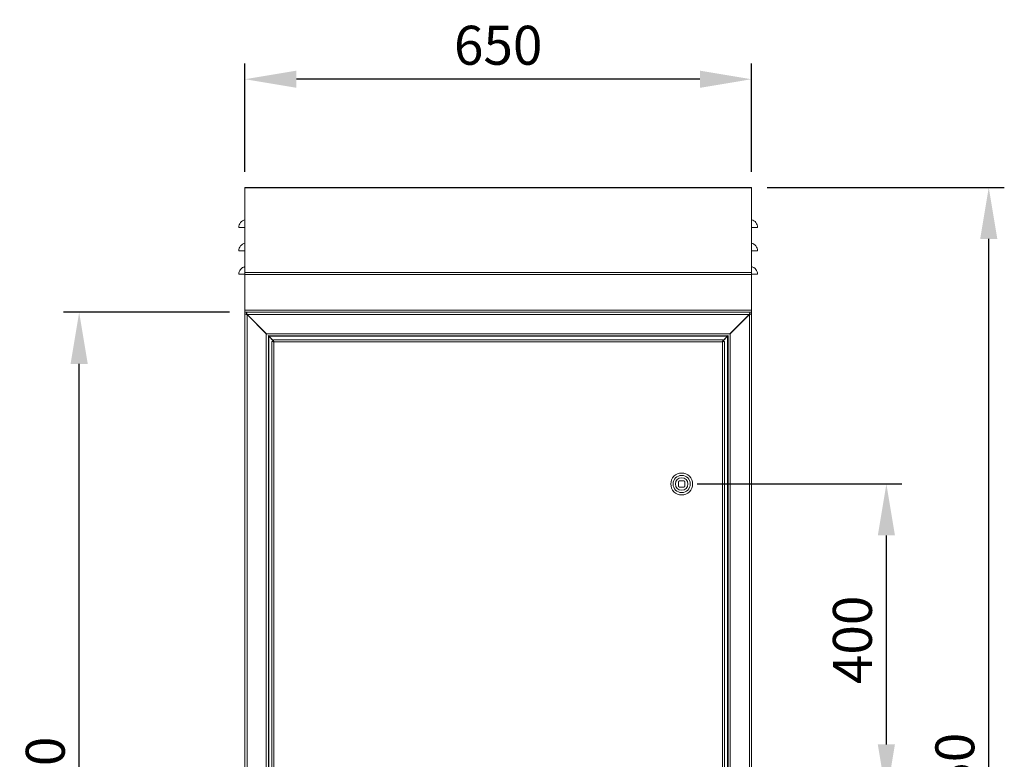
# Model space of a CAD drawing. Units: millimetres. Extents: x 63 to 8538, y 73 to 6060.
# Drawn here: x 2205 to 3469, y 3226 to 4174 of the extents above; entities that cross this region are included whole.
import ezdxf

# ---------------------------------------------------------------- set-up
doc = ezdxf.new("R2010")
doc.units = ezdxf.units.MM
doc.header["$LTSCALE"] = 5
doc.header["$PDSIZE"] = -1
doc.layers.add('Dimensions', color=7, linetype='Continuous')
doc.layers.add('PDF2_Geometry', color=7, linetype='Continuous')
doc.styles.get("Standard").update_dxf_attribs({"font": 'romans.shx', "width": 0.8})
doc.dimstyles.new('SLDDIMSTYLE2', dxfattribs={"dimscale": 10, "dimtxt": 2.5, "dimasz": 3.302, "dimexe": 1, "dimexo": 1, "dimgap": 0.926042, "dimtad": 1, "dimdec": 0, "dimrnd": 1e-09, "dimzin": 12, "dimdsep": 46, "dimtxsty": 'Standard', "dimcen": 2, "dimadec": 0, "dimazin": 3, "dimtfac": 1, "dimtdec": 0, "dimtmove": 0, "dimatfit": 0, "dimfxl": 1, "dimfrac": 2, "dimtolj": 1, "dimtzin": 12, "dimarcsym": 0})

# ---------------------------------------------------------------- blocks, each defined once
blk = doc.blocks.new('*D2')
at = {"layer": 'Defpoints', "color": 0, "transparency": 16777216}
for p in [(2494.4, 4097.9), (2494.4, 3959), (3144.4, 3959)]:
    blk.add_point(p, dxfattribs=at)
at = {"layer": 'Dimensions', "color": 0, "lineweight": -2, "transparency": 16777216}
for p, q in [((2494.4, 3979), (2494.4, 4117.9)), ((3144.4, 3979), (3144.4, 4117.9)), ((3078.4, 4097.9), (2560.4, 4097.9))]:
    blk.add_line(p, q, dxfattribs=at)
at = {"layer": 'Dimensions', "color": 0, "transparency": 16777216}
for points in [[(2560.4, 4108.9), (2560.4, 4086.9), (2494.4, 4097.9)], [(3078.4, 4108.9), (3078.4, 4086.9), (3144.4, 4097.9)]]:
    blk.add_solid(points, dxfattribs=at)
at = {"layer": 'Dimensions', "color": 0, "transparency": 16777216, "insert": (2819.4, 4141.5), "char_height": 50, "attachment_point": 5}
blk.add_mtext('\\A1;650', dxfattribs=at)
blk = doc.blocks.new('*D4')
at = {"layer": 'Defpoints', "color": 0, "transparency": 16777216}
for p in [(3054.9, 3578.7), (3317.6, 3578.7), (3054.9, 3178.7)]:
    blk.add_point(p, dxfattribs=at)
at = {"layer": 'Dimensions', "color": 0, "lineweight": -2, "transparency": 16777216}
for p, q in [((3074.9, 3578.7), (3337.6, 3578.7)), ((3317.6, 3244.7), (3317.6, 3512.7)), ((3074.9, 3178.7), (3337.6, 3178.7))]:
    blk.add_line(p, q, dxfattribs=at)
at = {"layer": 'Dimensions', "color": 0, "transparency": 16777216}
for points in [[(3306.6, 3512.7), (3328.6, 3512.7), (3317.6, 3578.7)], [(3306.6, 3244.7), (3328.6, 3244.7), (3317.6, 3178.7)]]:
    blk.add_solid(points, dxfattribs=at)
at = {"layer": 'Dimensions', "color": 0, "transparency": 16777216, "insert": (3274, 3378.7), "char_height": 50, "attachment_point": 5, "rotation": 90}
blk.add_mtext('\\A1;400', dxfattribs=at)
blk = doc.blocks.new('*D5')
at = {"layer": 'Defpoints', "color": 0, "transparency": 16777216}
for p in [(3144.4, 3959), (3449, 3959), (3144.4, 2408.9)]:
    blk.add_point(p, dxfattribs=at)
at = {"layer": 'Dimensions', "color": 0, "lineweight": -2, "transparency": 16777216}
for p, q in [((3164.4, 3959), (3469, 3959)), ((3449, 2474.9), (3449, 3893)), ((3164.4, 2408.9), (3469, 2408.9))]:
    blk.add_line(p, q, dxfattribs=at)
at = {"layer": 'Dimensions', "color": 0, "transparency": 16777216}
for points in [[(3438, 3893), (3460, 3893), (3449, 3959)], [(3438, 2474.9), (3460, 2474.9), (3449, 2408.9)]]:
    blk.add_solid(points, dxfattribs=at)
at = {"layer": 'Dimensions', "color": 0, "transparency": 16777216, "insert": (3405.5, 3183.9), "char_height": 50, "attachment_point": 5, "rotation": 90}
blk.add_mtext('\\A1;1550', dxfattribs=at)
blk = doc.blocks.new('*D7')
at = {"layer": 'Defpoints', "color": 0, "transparency": 16777216}
for p in [(2281.6, 3798.9), (2494.4, 3798.9), (2494.4, 2558.9)]:
    blk.add_point(p, dxfattribs=at)
at = {"layer": 'Dimensions', "color": 0, "lineweight": -2, "transparency": 16777216}
for p, q in [((2474.4, 3798.9), (2261.6, 3798.9)), ((2281.6, 2624.9), (2281.6, 3732.8)), ((2474.4, 2558.9), (2261.6, 2558.9))]:
    blk.add_line(p, q, dxfattribs=at)
at = {"layer": 'Dimensions', "color": 0, "transparency": 16777216}
for points in [[(2270.6, 3732.8), (2292.6, 3732.8), (2281.6, 3798.9)], [(2270.6, 2624.9), (2292.6, 2624.9), (2281.6, 2558.9)]]:
    blk.add_solid(points, dxfattribs=at)
at = {"layer": 'Dimensions', "color": 0, "transparency": 16777216, "insert": (2238.1, 3178.9), "char_height": 50, "attachment_point": 5, "rotation": 90}
blk.add_mtext('\\A1;1240', dxfattribs=at)

msp = doc.modelspace()

# ---------------------------------------------------------------- linework, layer by layer
at = {"layer": 'PDF2_Geometry', "linetype": 'Continuous', "lineweight": 18}
for points in [[(2494.4, 3849.8), (2494.4, 3958.8), (3144.4, 3958.8), (3144.4, 3958.9), (3144.4, 3959), (3144.4, 3959), (3144.4, 3959), (2494.4, 3959), (2494.4, 3959), (2494.4, 3959), (2494.4, 3958.9), (2494.4, 3958.8)], [(3144.4, 3958.8), (3144.4, 3849.8)], [(2494.4, 3907.7), (2492.8, 3907.7), (2491.2, 3907.7), (2489.9, 3907.7), (2488.7, 3907.7), (2487.7, 3907.7), (2487, 3907.7), (2486.6, 3907.7), (2486.4, 3907.7), (2486.6, 3909.4), (2487, 3911), (2487.7, 3912.6), (2488.7, 3914), (2489.9, 3915.2), (2491.2, 3916.2), (2492.8, 3917), (2494.4, 3917.5)], [(3144.4, 3917.5), (3146, 3917), (3147.6, 3916.2), (3149, 3915.2), (3150.2, 3914), (3151.1, 3912.6), (3151.8, 3911), (3152.3, 3909.4), (3152.4, 3907.7), (3152.3, 3907.7), (3151.8, 3907.7), (3151.1, 3907.7), (3150.2, 3907.7), (3149, 3907.7), (3147.6, 3907.7), (3146, 3907.7), (3144.4, 3907.7)], [(2494.4, 3877.7), (2492.8, 3877.7), (2491.2, 3877.7), (2489.9, 3877.7), (2488.7, 3877.7), (2487.7, 3877.7), (2487, 3877.7), (2486.6, 3877.7), (2486.4, 3877.7), (2486.6, 3879.4), (2487, 3881), (2487.7, 3882.6), (2488.7, 3884), (2489.9, 3885.2), (2491.2, 3886.2), (2492.8, 3887), (2494.4, 3887.5)], [(3144.4, 3877.7), (3146, 3877.7), (3147.6, 3877.7), (3149, 3877.7), (3150.2, 3877.7), (3151.1, 3877.7), (3151.8, 3877.7), (3152.3, 3877.7), (3152.4, 3877.7), (3152.3, 3879.4), (3151.8, 3881), (3151.1, 3882.6), (3150.2, 3884), (3149, 3885.2), (3147.6, 3886.2), (3146, 3887), (3144.4, 3887.5)], [(2494.4, 3847.7), (2492.8, 3847.7), (2491.2, 3847.7), (2489.9, 3847.7), (2488.7, 3847.7), (2487.7, 3847.7), (2487, 3847.7), (2486.6, 3847.7), (2486.4, 3847.7), (2486.6, 3849.4), (2487, 3851), (2487.7, 3852.6), (2488.7, 3854), (2489.9, 3855.2), (2491.2, 3856.2), (2492.8, 3857), (2494.4, 3857.5)], [(3144.4, 3857.5), (3146, 3857), (3147.6, 3856.2), (3149, 3855.2), (3150.2, 3854), (3151.1, 3852.6), (3151.8, 3851), (3152.3, 3849.4), (3152.4, 3847.7), (3152.3, 3847.7), (3151.8, 3847.7), (3151.1, 3847.7), (3150.2, 3847.7), (3149, 3847.7), (3147.6, 3847.7), (3146, 3847.7), (3144.4, 3847.7)], [(3144.4, 3847.4), (3144.4, 3847.8), (3144.4, 3848.1), (3144.4, 3848.5), (3144.4, 3848.8), (3144.4, 3849.2), (3144.4, 3849.4), (3144.4, 3849.6), (3144.4, 3849.8), (2494.4, 3849.8), (2494.4, 3849.6), (2494.4, 3849.4), (2494.4, 3849.2), (2494.4, 3848.8), (2494.4, 3848.5), (2494.4, 3848.1), (2494.4, 3847.8), (2494.4, 3847.4)], [(3144.4, 3801.8), (3144.4, 3801.3), (3144.4, 3800.8), (3144.4, 3800.3), (3144.4, 3799.9), (3144.4, 3799.6), (3144.4, 3799.4), (3144.4, 3799.2), (3144.4, 3799.2), (2494.4, 3799.2), (2494.4, 3799.2), (2494.4, 3799.4), (2494.4, 3799.6), (2494.4, 3799.9), (2494.4, 3800.3), (2494.4, 3800.8), (2494.4, 3801.3), (2494.4, 3801.8)], [(2496.4, 3796.7), (2494.4, 3796.7), (2494.4, 3798.9), (2496.4, 3798.9), (2496.4, 3796.7), (2496.5, 3796.5), (2496.6, 3796.4), (2496.8, 3796.2), (2497, 3796.1), (2521.8, 3771.3), (2521.8, 2586.5)], [(2496.4, 3798.9), (2496.4, 3798.9), (2496.5, 3798.9), (2496.5, 3798.9), (2496.6, 3798.9), (2496.7, 3798.9), (3142.2, 3798.9), (3142.2, 3798.9), (3142.3, 3798.9), (3142.4, 3798.9), (3142.4, 3798.9), (3142.4, 3798.9)], [(2496.7, 3798.9), (2496.7, 3798.8), (2496.7, 3798.8), (2496.7, 3798.6), (2496.7, 3798.5), (2496.7, 3798.3), (2496.7, 3798), (2496.7, 3797.7), (2496.7, 3797.4)], [(2497, 3796.1), (2497, 3796.4)], [(2497, 3796.1), (2497, 3796.1)], [(3116.8, 3771.5), (3141.6, 3796.3), (2497.2, 3796.3), (2522, 3771.5)], [(2497.2, 3796.3), (2497.2, 3796.3)], [(2552.7, 3799), (2552.4, 3799), (2552.4, 3799.2)], [(2552.8, 3799.2), (2552.8, 3799), (2552.7, 3799), (2552.7, 3799.2)], [(2553.5, 3799.2), (2553.5, 3799), (2553.5, 3799), (2553.4, 3799), (2553.3, 3799), (2553.2, 3799), (2553.2, 3799), (2552.8, 3799)], [(2552.9, 3799), (2552.9, 3798.9)], [(2553.5, 3799), (2553.5, 3799), (2553.4, 3799), (2553.3, 3799), (2553.3, 3799), (2553.2, 3799), (2553, 3799.2)], [(2553.2, 3799), (2553.2, 3799)], [(2553.7, 3799), (2553.5, 3799)], [(2554.7, 3799), (2554.6, 3799), (2554.5, 3799), (2554.4, 3799), (2554.3, 3799), (2554.2, 3799), (2554.1, 3799), (2554, 3799), (2553.7, 3799), (2553.7, 3799.2)], [(2554.7, 3799), (2554.6, 3799), (2554.5, 3799), (2554.4, 3799), (2554.3, 3799), (2554.2, 3799), (2554.1, 3799), (2554, 3799), (2553.9, 3799.2)], [(2554, 3799), (2554, 3799)], [(2554.9, 3799), (2554.7, 3799), (2554.7, 3799.2)], [(2554.9, 3799.2), (2554.9, 3799), (2555.1, 3799), (2555.2, 3799), (2555.3, 3799), (2555.5, 3799), (2555.6, 3799), (2555.7, 3799), (2555.8, 3799), (2556, 3799), (2556.1, 3799), (2556.1, 3799), (2556.1, 3799.2)], [(2556.1, 3799.2), (2556.1, 3799), (2555.9, 3799), (2555.8, 3799), (2555.7, 3799), (2555.6, 3799), (2555.5, 3799), (2555.4, 3799), (2555.3, 3799), (2555.2, 3799), (2555.1, 3799), (2555, 3799.2)], [(2555.1, 3799), (2555.1, 3799)], [(2556.1, 3799), (2556.4, 3799), (2556.4, 3799.2)], [(2556.1, 3799), (2556.1, 3799)], [(2557.4, 3799.2), (2557.3, 3799), (2556.5, 3799), (2556.3, 3799)], [(2556.3, 3799), (2556.5, 3799), (2556.6, 3799), (2556.7, 3799), (2556.8, 3799), (2557, 3799), (2557.1, 3799), (2557.2, 3799), (2557.3, 3799), (2557.5, 3799), (2557.5, 3799.2)], [(2557.3, 3799), (2557.3, 3799)], [(2557.7, 3799.2), (2557.7, 3799), (2557.5, 3799)], [(2558.4, 3799.2), (2558.3, 3799), (2557.7, 3799)], [(2558.6, 3799.2), (2558.6, 3799), (2558.3, 3799), (2558.2, 3799), (2558.1, 3799), (2558, 3799), (2557.9, 3799), (2557.8, 3799), (2557.7, 3799)], [(2558.3, 3799), (2558.3, 3799)], [(2559.3, 3799.2), (2559.3, 3799), (2558.8, 3799), (2558.8, 3799), (2558.8, 3799), (2558.6, 3799)], [(2559, 3799.2), (2558.8, 3799), (2558.8, 3799)], [(2558.8, 3799), (2558.8, 3799.2)], [(2558.9, 3798.9), (2558.9, 3799)], [(2559.3, 3799.2), (2559.3, 3799), (2559.3, 3799)], [(2598.7, 3799), (2598.4, 3799), (2598.4, 3799.2)], [(2598.8, 3799.2), (2598.8, 3799), (2598.7, 3799), (2598.7, 3799.2)], [(2599.7, 3799.2), (2599.7, 3799), (2599.5, 3799), (2599.5, 3799), (2599.4, 3799), (2599.3, 3799), (2599.2, 3799), (2599.2, 3799), (2598.8, 3799)], [(2598.9, 3799), (2598.9, 3798.9)], [(2599.5, 3799), (2599.5, 3799), (2599.4, 3799), (2599.3, 3799), (2599.3, 3799), (2599.2, 3799), (2599, 3799.2)], [(2599.2, 3799), (2599.2, 3799)], [(2599.5, 3799), (2599.5, 3799.2)], [(2600.7, 3799), (2600.6, 3799), (2600.5, 3799), (2600.4, 3799), (2600.3, 3799), (2600.2, 3799), (2600.1, 3799), (2600, 3799), (2599.7, 3799)], [(2600.7, 3799), (2600.6, 3799), (2600.5, 3799), (2600.4, 3799), (2600.3, 3799), (2600.2, 3799), (2600.1, 3799), (2600, 3799), (2599.9, 3799.2)], [(2600, 3799), (2600, 3799)], [(2600.9, 3799.2), (2600.9, 3799), (2600.7, 3799), (2600.7, 3799.2)], [(2600.9, 3799), (2601.1, 3799), (2601.2, 3799), (2601.3, 3799), (2601.5, 3799), (2601.6, 3799), (2601.7, 3799), (2601.8, 3799), (2602, 3799), (2602.1, 3799), (2602.1, 3799), (2602.1, 3799.2)], [(2602.1, 3799.2), (2602.1, 3799), (2601.9, 3799), (2601.8, 3799), (2601.7, 3799), (2601.6, 3799), (2601.5, 3799), (2601.4, 3799), (2601.3, 3799), (2601.2, 3799), (2601.1, 3799), (2601, 3799.2)], [(2601.1, 3799), (2601.1, 3799)], [(2602.1, 3799), (2602.4, 3799), (2602.4, 3799.2)], [(2602.1, 3799), (2602.1, 3799)], [(2603.4, 3799.2), (2603.3, 3799), (2602.5, 3799), (2602.3, 3799)], [(2603.5, 3799), (2603.3, 3799), (2603.2, 3799), (2603.1, 3799), (2603, 3799), (2602.8, 3799), (2602.7, 3799), (2602.6, 3799), (2602.5, 3799), (2602.3, 3799)], [(2603.3, 3799), (2603.3, 3799)], [(2603.7, 3799.2), (2603.7, 3799), (2603.5, 3799), (2603.5, 3799.2)], [(2604.4, 3799.2), (2604.3, 3799), (2603.7, 3799)], [(2604.6, 3799.2), (2604.6, 3799), (2604.3, 3799), (2604.2, 3799), (2604.1, 3799), (2604, 3799), (2603.9, 3799), (2603.8, 3799), (2603.7, 3799)], [(2604.3, 3799), (2604.3, 3799)], [(2605.3, 3799), (2604.8, 3799), (2604.8, 3799), (2604.8, 3799), (2604.6, 3799)], [(2605, 3799.2), (2604.8, 3799), (2604.8, 3799)], [(2604.8, 3799), (2604.8, 3799.2)], [(2604.9, 3798.9), (2604.9, 3799)], [(2605.3, 3799.2), (2605.3, 3799), (2605.3, 3799), (2605.3, 3799.2)], [(2613.9, 3799.2), (2613.9, 3798.9)], [(2624.9, 3798.9), (2624.9, 3799.2)], [(2813.9, 3799.2), (2813.9, 3798.9)], [(2824.9, 3798.9), (2824.9, 3799.2)], [(3013.9, 3799.2), (3013.9, 3798.9)], [(3024.9, 3798.9), (3024.9, 3799.2)], [(3033.7, 3799), (3033.4, 3799), (3033.4, 3799.2)], [(3033.8, 3799.2), (3033.8, 3799), (3033.7, 3799), (3033.7, 3799.2)], [(3034.7, 3799.2), (3034.7, 3799), (3034.5, 3799), (3034.5, 3799), (3034.4, 3799), (3034.3, 3799), (3034.2, 3799), (3034.2, 3799), (3033.8, 3799)], [(3033.9, 3799), (3033.9, 3798.9)], [(3034.5, 3799), (3034.5, 3799), (3034.4, 3799), (3034.3, 3799), (3034.3, 3799), (3034.2, 3799), (3034, 3799.2)], [(3034.2, 3799), (3034.2, 3799)], [(3034.5, 3799), (3034.5, 3799.2)], [(3035.7, 3799), (3035.6, 3799), (3035.5, 3799), (3035.4, 3799), (3035.3, 3799), (3035.2, 3799), (3035.1, 3799), (3035, 3799), (3034.7, 3799)], [(3035.7, 3799), (3035.6, 3799), (3035.5, 3799), (3035.4, 3799), (3035.3, 3799), (3035.2, 3799), (3035.1, 3799), (3035, 3799), (3034.9, 3799.2)], [(3035, 3799), (3035, 3799)], [(3036, 3799.2), (3036, 3799), (3035.7, 3799), (3035.7, 3799.2)], [(3037.1, 3799.2), (3037.1, 3799), (3036.9, 3799), (3036.8, 3799), (3036.7, 3799), (3036.6, 3799), (3036.5, 3799), (3036.4, 3799), (3036.3, 3799), (3036.2, 3799), (3036.1, 3799), (3036, 3799.2)], [(3037.1, 3799), (3037.1, 3799), (3037, 3799), (3036.8, 3799), (3036.7, 3799), (3036.6, 3799), (3036.5, 3799), (3036.3, 3799), (3036.2, 3799), (3036.1, 3799), (3036, 3799)], [(3036.1, 3799), (3036.1, 3799)], [(3037.4, 3799.2), (3037.4, 3799), (3037.1, 3799), (3037.1, 3799.2)], [(3037.1, 3799), (3037.1, 3799)], [(3038.4, 3799.2), (3038.3, 3799), (3037.5, 3799), (3037.3, 3799)], [(3038.5, 3799), (3038.3, 3799), (3038.2, 3799), (3038.1, 3799), (3038, 3799), (3037.8, 3799), (3037.7, 3799), (3037.6, 3799), (3037.5, 3799), (3037.3, 3799)], [(3038.3, 3799), (3038.3, 3799)], [(3038.7, 3799.2), (3038.7, 3799), (3038.5, 3799), (3038.5, 3799.2)], [(3039.4, 3799.2), (3039.3, 3799), (3038.7, 3799)], [(3039.6, 3799.2), (3039.6, 3799), (3039.3, 3799), (3039.2, 3799), (3039.1, 3799), (3039, 3799), (3038.9, 3799), (3038.8, 3799), (3038.7, 3799)], [(3039.3, 3799), (3039.3, 3799)], [(3040.3, 3799.2), (3040.3, 3799), (3039.9, 3799), (3039.8, 3799), (3039.8, 3799), (3039.6, 3799)], [(3040, 3799.2), (3039.8, 3799), (3039.8, 3799)], [(3039.8, 3799), (3039.8, 3799.2)], [(3039.9, 3798.9), (3039.9, 3799)], [(3040.3, 3799.2), (3040.3, 3799), (3040.3, 3799)], [(3079.7, 3799), (3079.4, 3799), (3079.4, 3799.2)], [(3079.8, 3799), (3079.7, 3799), (3079.7, 3799.2)], [(3080.5, 3799.2), (3080.5, 3799), (3080.5, 3799), (3080.4, 3799), (3080.3, 3799), (3080.2, 3799), (3080.2, 3799), (3079.8, 3799), (3079.8, 3799.2)], [(3079.9, 3799), (3079.9, 3798.9)], [(3080.5, 3799), (3080.5, 3799), (3080.4, 3799), (3080.3, 3799), (3080.3, 3799), (3080.2, 3799), (3080, 3799.2)], [(3080.2, 3799), (3080.2, 3799)], [(3080.7, 3799), (3080.5, 3799)], [(3081.7, 3799), (3081.6, 3799), (3081.5, 3799), (3081.4, 3799), (3081.3, 3799), (3081.2, 3799), (3081.1, 3799), (3081, 3799), (3080.7, 3799), (3080.7, 3799.2)], [(3081.7, 3799), (3081.6, 3799), (3081.5, 3799), (3081.4, 3799), (3081.3, 3799), (3081.2, 3799), (3081.1, 3799), (3081, 3799), (3080.9, 3799.2)], [(3081, 3799), (3081, 3799)], [(3082, 3799.2), (3082, 3799), (3081.7, 3799), (3081.7, 3799.2)], [(3083.1, 3799.2), (3083.1, 3799), (3082.9, 3799), (3082.8, 3799), (3082.7, 3799), (3082.6, 3799), (3082.5, 3799), (3082.4, 3799), (3082.3, 3799), (3082.2, 3799), (3082.1, 3799), (3082, 3799.2)], [(3083.1, 3799), (3083.1, 3799), (3083, 3799), (3082.8, 3799), (3082.7, 3799), (3082.6, 3799), (3082.5, 3799), (3082.3, 3799), (3082.2, 3799), (3082.1, 3799), (3082, 3799)], [(3082.1, 3799), (3082.1, 3799)], [(3083.4, 3799.2), (3083.4, 3799), (3083.1, 3799), (3083.1, 3799.2)], [(3083.1, 3799), (3083.1, 3799)], [(3084.4, 3799.2), (3084.3, 3799), (3083.5, 3799), (3083.3, 3799)], [(3084.5, 3799), (3084.3, 3799), (3084.2, 3799), (3084.1, 3799), (3084, 3799), (3083.8, 3799), (3083.7, 3799), (3083.6, 3799), (3083.5, 3799), (3083.3, 3799)], [(3084.3, 3799), (3084.3, 3799)], [(3084.8, 3799.2), (3084.8, 3799), (3084.5, 3799), (3084.5, 3799.2)], [(3085.4, 3799.2), (3085.3, 3799), (3084.7, 3799)], [(3085.6, 3799.2), (3085.6, 3799), (3085.3, 3799), (3085.2, 3799), (3085.1, 3799), (3085, 3799), (3084.9, 3799), (3084.8, 3799), (3084.8, 3799)], [(3085.3, 3799), (3085.3, 3799)], [(3086.3, 3799.2), (3086.3, 3799), (3085.9, 3799), (3085.8, 3799), (3085.8, 3799), (3085.6, 3799)], [(3086, 3799.2), (3085.8, 3799), (3085.8, 3799)], [(3085.8, 3799), (3085.8, 3799.2)], [(3085.9, 3798.9), (3085.9, 3799)], [(3086.3, 3799.2), (3086.3, 3799), (3086.3, 3799)], [(3141.6, 3796.3), (3141.6, 3796.3)], [(3142.4, 2561.1), (3142.4, 2561.2), (3142.2, 2561.3), (3142, 2561.5), (3141.8, 2561.7), (3142.8, 2561.5), (3143.6, 2561.3), (3144.2, 2561.2), (3144.4, 2561.1), (3144.4, 3796.7), (3144.2, 3796.5), (3143.6, 3796.4), (3142.8, 3796.2), (3141.8, 3796.1), (3142, 3796.2), (3142.2, 3796.4), (3142.4, 3796.5), (3142.4, 3796.7), (3144.4, 3796.7), (3144.4, 3798.9), (3142.4, 3798.9), (3142.4, 3796.7)], [(3141.8, 3796.1), (3141.8, 3796.4)], [(3141.8, 3796.1), (3141.8, 3796.1)], [(3142.2, 3797.4), (3142.2, 3797.7), (3142.2, 3798), (3142.2, 3798.3), (3142.2, 3798.5), (3142.2, 3798.6), (3142.2, 3798.8), (3142.2, 3798.8), (3142.2, 3798.9)], [(3117, 3771.3), (3116.5, 3771), (3116.8, 3771.5), (2522, 3771.5), (2522.3, 3771), (2521.8, 3771.3)], [(2524.6, 3768.9), (2524.3, 3769), (2524.4, 3768.7), (2524.4, 2589.1), (2524.3, 2588.8), (2524.6, 2588.9)], [(3114.4, 2589.1), (3114.4, 3768.7), (3114.5, 3769), (3114.2, 3768.9), (2524.6, 3768.9), (2524.6, 3768.9), (2524.6, 3768.9), (2524.6, 3768.8), (2524.6, 3768.8), (2524.6, 3768.7), (2524.6, 3768.7), (2524.5, 3768.7), (2524.5, 3768.7), (2524.5, 3768.7), (2524.4, 3768.7), (2524.4, 3768.7), (2524.4, 3768.7)], [(3114.2, 3768.6), (3113.6, 3768.3), (2525.2, 3768.3), (2524.6, 3768.6)], [(2524.7, 3768.7), (2525, 3768.1), (2525, 2589.6), (2524.7, 2589.1)], [(2525, 3768.1), (2531, 3762.1)], [(2531, 3762.5), (2525.2, 3768.3)], [(3113.6, 3768.3), (3107.8, 3762.5)], [(3107.8, 3762.1), (3113.8, 3768.1)], [(3114.1, 2589.1), (3113.8, 2589.6), (3113.8, 3768.1), (3114.1, 3768.7)], [(3114.4, 3768.7), (3114.4, 3768.7), (3114.4, 3768.7), (3114.4, 3768.7), (3114.3, 3768.7), (3114.3, 3768.7), (3114.2, 3768.7), (3114.2, 3768.7), (3114.2, 3768.8), (3114.2, 3768.8), (3114.2, 3768.9), (3114.2, 3768.9), (3114.2, 3768.9)], [(2528.9, 3761.6), (2530.9, 3761.6), (2531, 3761.5), (2531.1, 3761.4), (2531.3, 3761.2), (2531.5, 3761.1), (2531.4, 3762.1), (2531.2, 3762.9), (2531.1, 3763.5), (2531, 3763.7), (3107.8, 3763.7)], [(2528.9, 2595.8), (2528.9, 3761.6), (2529.1, 3761.5), (2529.7, 3761.4), (2530.5, 3761.2), (2531.5, 3761.1), (2531.5, 2596.3)], [(3107.3, 2596.3), (3107.3, 3761.1), (2531.5, 3761.1), (2531.4, 3761.3), (2531.2, 3761.5), (2531.1, 3761.6), (2531, 3761.7), (2531, 3763.7)], [(2531.5, 3761.1), (2531.5, 3761.1)], [(3109.9, 2595.8), (3109.9, 3761.6), (3109.7, 3761.5), (3109.2, 3761.4), (3108.3, 3761.2), (3107.3, 3761.1), (3107.4, 3762.1), (3107.6, 3762.9), (3107.7, 3763.5), (3107.8, 3763.7), (3107.8, 3761.7), (3107.7, 3761.6), (3107.6, 3761.5), (3107.4, 3761.3), (3107.3, 3761.1), (3107.5, 3761.2), (3107.7, 3761.4), (3107.9, 3761.5), (3107.9, 3761.6), (3109.9, 3761.6)], [(3107.3, 3761.1), (3107.3, 3761.1)], [(3045.1, 3588.7), (3044.9, 3588.7), (3044.9, 3588.5)], [(3064.9, 3588.5), (3064.9, 3588.7), (3064.7, 3588.7)], [(3044.9, 3568.9), (3044.9, 3568.7), (3045.1, 3568.7)], [(3064.7, 3568.7), (3064.9, 3568.7), (3064.9, 3568.9)]]:
    msp.add_lwpolyline(points, dxfattribs=at)
for points in [[(2494.4, 3801.8), (3144.4, 3801.8), (3144.4, 3847.4), (2494.4, 3847.4)], [(2494.4, 3796.7), (2494.6, 3796.5), (2495.2, 3796.4), (2496, 3796.2), (2497, 3796.1), (2497, 2561.7), (2496, 2561.5), (2495.2, 2561.3), (2494.6, 2561.2), (2494.4, 2561.1)], [(2496.7, 3797.4), (2496.9, 3796.8), (2497.2, 3796.3), (2496.7, 3796.5)], [(3117, 3771.3), (3141.8, 3796.1), (3141.8, 2561.7), (3117, 2586.5)], [(3142.2, 3796.5), (3141.6, 3796.3), (3141.9, 3796.8), (3142.2, 3797.4)], [(3050.9, 3581.7), (3050.9, 3575.7), (3051, 3575.6), (3051.1, 3575.4), (3051.3, 3575.3), (3051.4, 3575.2), (3051.5, 3575), (3051.6, 3574.9), (3051.8, 3574.8), (3051.9, 3574.7), (3057.9, 3574.7), (3058, 3574.8), (3058.2, 3574.9), (3058.3, 3575), (3058.4, 3575.2), (3058.6, 3575.3), (3058.7, 3575.4), (3058.8, 3575.6), (3058.9, 3575.7), (3058.9, 3581.7), (3058.8, 3581.8), (3058.7, 3582), (3058.6, 3582.1), (3058.4, 3582.2), (3058.3, 3582.4), (3058.2, 3582.5), (3058, 3582.6), (3057.9, 3582.7), (3051.9, 3582.7), (3051.8, 3582.6), (3051.6, 3582.5), (3051.5, 3582.4), (3051.4, 3582.2), (3051.3, 3582.1), (3051.1, 3582), (3051, 3581.8)]]:
    msp.add_lwpolyline(points, close=True, dxfattribs=at)
for radius in [14, 11, 8.05]:
    msp.add_circle((3054.9, 3578.7), radius, dxfattribs=at)

# ---------------------------------------------------------------- dimensions: what is measured, and where the dimension line sits
at = {"layer": 'Dimensions'}
dim = msp.add_linear_dim(base=(2494.4, 4097.9), p1=(3144.4, 3959), p2=(2494.4, 3959), dimstyle='SLDDIMSTYLE2', override={"dimscale": 20}, dxfattribs=at)
dim.commit()
dim.dimension.update_dxf_attribs({"geometry": '*D2', "text_midpoint": (2819.4, 4141.5)})
for base, p1, p2, picture, middle in [((3449, 3959), (3144.4, 2408.9), (3144.4, 3959), '*D5', (3405.5, 3183.9)), ((2281.6, 3798.9), (2494.4, 2558.9), (2494.4, 3798.9), '*D7', (2238.1, 3178.9)), ((3317.6, 3578.7), (3054.9, 3178.7), (3054.9, 3578.7), '*D4', (3274, 3378.7))]:
    dim = msp.add_linear_dim(base=base, p1=p1, p2=p2, angle=90, dimstyle='SLDDIMSTYLE2', override={"dimscale": 20}, dxfattribs=at)
    dim.commit()
    dim.dimension.update_dxf_attribs({"geometry": picture, "text_midpoint": middle})

doc.saveas('drawing.dxf')
